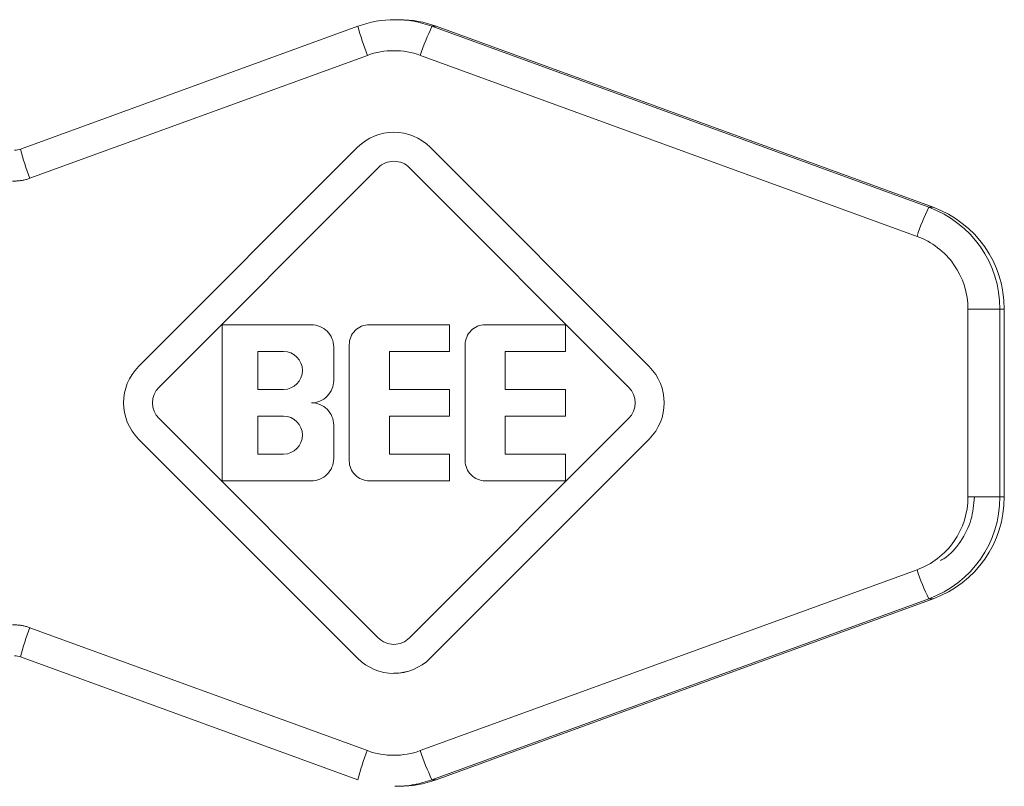
# Model space of a CAD drawing. Units: millimetres. Extents: x 109 to 525, y 107 to 343.
# Drawn here: x 238 to 270, y 121 to 146 of the extents above; entities that cross this region are included whole.
import ezdxf

# ---------------------------------------------------------------- set-up
doc = ezdxf.new("R2010")
doc.units = ezdxf.units.MM

msp = doc.modelspace()

# ---------------------------------------------------------------- linework, layer by layer
at = {"color": 7, "linetype": 'Continuous', "lineweight": 15}
for p, q in [((250.363, 146.049), (250.224, 146.049)), ((238.132, 141.87), (249.028, 145.838)), ((251.42, 145.837), (267.459, 139.995)), ((251.42, 145.837), (251.56, 145.837)), ((251.56, 145.837), (267.599, 139.995)), ((238.439, 140.93), (249.335, 144.898)), ((251.044, 144.898), (267.082, 139.055)), ((250.189, 142.416), (250.189, 142.416)), ((241.946, 134.855), (249.018, 141.931)), ((251.359, 141.931), (258.432, 134.855)), ((251.359, 141.931), (258.431, 134.855)), ((251.359, 141.931), (251.359, 141.931)), ((242.607, 134.193), (249.68, 141.27)), ((249.68, 141.27), (242.608, 134.193)), ((249.68, 141.27), (249.68, 141.27)), ((250.189, 141.48), (250.189, 141.48)), ((250.697, 141.27), (257.77, 134.193)), ((267.459, 139.995), (267.599, 139.995)), ((267.599, 139.995), (267.599, 139.995)), ((268.726, 136.706), (269.76, 136.706)), ((268.726, 136.706), (268.726, 130.646)), ((269.76, 136.706), (269.76, 130.646)), ((269.76, 136.706), (269.9, 136.706)), ((269.9, 130.646), (269.9, 136.706)), ((269.9, 136.706), (269.9, 130.646)), ((269.9, 136.706), (269.9, 136.706)), ((244.648, 136.204), (247.526, 136.204)), ((244.648, 131.164), (244.648, 136.204)), ((247.527, 136.204), (247.526, 136.204)), ((249.397, 136.204), (251.987, 136.204)), ((251.987, 135.34), (251.987, 136.204)), ((251.988, 136.204), (251.987, 136.204)), ((251.988, 136.204), (251.988, 135.34)), ((253.139, 136.204), (255.729, 136.204)), ((255.729, 136.204), (255.729, 135.34)), ((255.73, 136.204), (255.729, 136.204)), ((255.73, 136.204), (255.73, 135.34)), ((248.246, 135.484), (248.246, 134.404)), ((248.246, 135.484), (248.246, 134.404)), ((248.246, 135.484), (248.246, 135.484)), ((248.749, 131.812), (248.749, 135.556)), ((252.491, 131.812), (252.491, 135.556)), ((245.799, 135.34), (246.627, 135.34)), ((245.799, 134.116), (245.799, 135.34)), ((245.8, 135.34), (245.8, 134.116)), ((250.045, 135.34), (250.045, 134.116)), ((251.987, 135.34), (250.045, 135.34)), ((250.045, 135.34), (250.045, 134.116)), ((251.987, 135.34), (251.988, 135.34)), ((253.786, 135.34), (253.786, 134.116)), ((255.729, 135.34), (253.786, 135.34)), ((253.787, 135.34), (253.787, 134.116)), ((255.73, 135.34), (255.729, 135.34)), ((258.432, 134.855), (258.431, 134.855)), ((242.608, 134.193), (242.607, 134.193)), ((248.246, 134.404), (248.246, 134.404)), ((246.627, 134.116), (245.799, 134.116)), ((250.045, 134.116), (251.987, 134.116)), ((251.987, 134.116), (251.987, 133.252)), ((251.988, 134.116), (251.987, 134.116)), ((251.988, 134.116), (251.988, 133.252)), ((253.786, 134.116), (255.729, 134.116)), ((255.729, 134.116), (255.729, 133.252)), ((255.73, 134.116), (255.729, 134.116)), ((255.73, 134.116), (255.73, 133.252)), ((247.527, 133.684), (247.526, 133.684)), ((245.799, 133.252), (246.627, 133.252)), ((245.799, 132.028), (245.799, 133.252)), ((245.8, 133.252), (245.8, 132.028)), ((250.045, 133.252), (250.045, 132.028)), ((251.987, 133.252), (250.045, 133.252)), ((250.045, 133.252), (250.045, 132.028)), ((251.988, 133.252), (251.987, 133.252)), ((253.786, 133.252), (253.786, 132.028)), ((255.729, 133.252), (253.786, 133.252)), ((253.787, 133.252), (253.787, 132.028)), ((255.73, 133.252), (255.729, 133.252)), ((249.68, 126.098), (242.607, 133.175)), ((242.608, 133.175), (242.607, 133.175)), ((242.608, 133.175), (249.68, 126.098)), ((248.246, 132.964), (248.246, 131.884)), ((248.246, 132.964), (248.246, 131.884)), ((248.246, 132.964), (248.246, 132.964)), ((257.77, 133.175), (250.697, 126.098)), ((249.018, 125.436), (241.946, 132.513)), ((258.432, 132.513), (251.359, 125.436)), ((258.431, 132.513), (251.359, 125.436)), ((258.432, 132.513), (258.431, 132.513)), ((246.627, 132.028), (245.799, 132.028)), ((250.045, 132.028), (251.987, 132.028)), ((251.987, 132.028), (251.987, 131.164)), ((251.988, 132.028), (251.987, 132.028)), ((251.988, 132.028), (251.988, 131.164)), ((253.786, 132.028), (255.729, 132.028)), ((255.729, 132.028), (255.729, 131.164)), ((255.73, 132.028), (255.729, 132.028)), ((255.73, 132.028), (255.73, 131.164)), ((248.246, 131.884), (248.246, 131.884)), ((247.526, 131.164), (244.648, 131.164)), ((247.527, 131.164), (247.526, 131.164)), ((251.987, 131.164), (249.397, 131.164)), ((251.988, 131.164), (251.987, 131.164)), ((255.729, 131.164), (253.139, 131.164)), ((255.73, 131.164), (255.729, 131.164)), ((268.726, 130.646), (269.76, 130.646)), ((269.76, 130.646), (269.9, 130.646)), ((269.9, 130.646), (269.9, 130.646)), ((267.082, 128.296), (251.042, 122.456)), ((267.458, 127.357), (251.419, 121.516)), ((267.598, 127.357), (251.558, 121.516)), ((267.458, 127.357), (267.598, 127.357)), ((267.598, 127.357), (267.599, 127.357)), ((249.333, 122.456), (238.438, 126.425)), ((249.68, 126.098), (249.68, 126.098)), ((250.189, 125.887), (250.189, 125.887)), ((249.026, 121.516), (238.131, 125.485)), ((251.359, 125.436), (251.359, 125.436)), ((250.189, 124.951), (250.189, 124.951)), ((251.419, 121.516), (251.558, 121.516)), ((250.223, 121.305), (250.362, 121.305))]:
    msp.add_line(p, q, dxfattribs=at)
for centre, radius, start, end in [((250.224, 142.553), 3.496, 69.9843, 110.0081), ((250.363, 142.553), 3.496, 69.984, 90.0003), ((256.124, 147.635), 7.32, 194.2116, 201.9552), ((258.635, 142.399), 7.992, 154.5193, 161.7825), ((250.189, 140.762), 1.654, 44.9765, 135.0235), ((250.189, 140.762), 1.654, 44.9784, 89.9968), ((237.961, 142.339), 0.499, 268.0065, 290.0091), ((245.229, 143.668), 7.322, 194.213, 201.9546), ((250.189, 140.761), 0.719, 44.9766, 135.0234), ((250.189, 140.761), 0.719, 90.0028, 135.0218), ((274.675, 136.556), 7.993, 154.5208, 161.7825), ((266.26, 136.707), 3.5, 359.9904, 69.9733), ((266.4, 136.707), 3.5, 359.99, 69.9733), ((247.526, 135.484), 0.72, 359.9822, 89.9823), ((247.526, 135.484), 0.72, 359.9822, 89.9829), ((249.397, 135.556), 0.648, 90.0171, 180.0179), ((253.139, 135.556), 0.648, 90.0171, 180.0179), ((246.626, 134.728), 0.612, 270.0283, 89.9717), ((243.118, 133.684), 1.657, 135.0237, 224.9763), ((257.259, 133.684), 1.657, 315.0243, 44.9757), ((257.26, 133.684), 1.657, 315.0232, 44.9768), ((243.117, 133.684), 0.72, 135.0228, 224.9772), ((243.117, 133.684), 0.72, 135.024, 224.976), ((247.526, 134.404), 0.72, 270.0176, 0.0178), ((247.526, 134.404), 0.72, 270.017, 0.0178), ((257.26, 133.684), 0.72, 315.0223, 44.9777), ((247.526, 132.964), 0.72, 359.9822, 89.9824), ((247.526, 132.964), 0.72, 359.9822, 89.983), ((246.626, 132.64), 0.612, 270.0283, 89.9717), ((247.526, 131.884), 0.72, 270.0177, 0.0178), ((247.526, 131.884), 0.72, 270.0171, 0.0178), ((249.397, 131.812), 0.648, 179.9821, 269.9829), ((253.139, 131.812), 0.648, 179.9821, 269.9829), ((266.26, 130.645), 3.5, 290.0193, 0.0095), ((266.4, 130.645), 3.5, 290.0196, 0.0096), ((274.673, 130.793), 7.991, 198.2094, 205.4729), ((245.225, 123.688), 7.319, 158.0363, 165.7813), ((250.189, 126.606), 0.719, 224.9766, 315.0234), ((250.189, 126.606), 0.719, 224.9782, 269.9972), ((237.96, 125.016), 0.499, 69.985, 91.9851), ((250.189, 126.605), 1.654, 224.9765, 315.0235), ((250.189, 126.606), 1.654, 270.0032, 315.0216), ((256.12, 119.719), 7.319, 158.0363, 165.7813), ((258.631, 124.952), 7.989, 198.2088, 205.4742), ((250.223, 124.801), 3.496, 270.0004, 290.0079), ((250.362, 124.801), 3.496, 270.0003, 290.0078)]:
    msp.add_arc(centre, radius, start, end, dxfattribs=at)
for points in [[(251.044, 144.898), (250.492, 145.099), (249.887, 145.099), (249.335, 144.898)], [(249.333, 122.456), (249.885, 122.255), (250.49, 122.255), (251.042, 122.456)]]:
    msp.add_open_spline(points, degree=3, dxfattribs=at)
for points, knots in [([(238.439, 140.93), (238.402, 140.918), (238.329, 140.893), (238.217, 140.867), (238.104, 140.849), (237.989, 140.84), (237.912, 140.84), (237.874, 140.841)], [0, 0, 0, 0, 0.2011651, 0.4005836, 0.5994164, 0.7988349, 1, 1, 1, 1]), ([(268.726, 136.706), (268.726, 137.219), (268.568, 137.72), (267.98, 138.56), (267.564, 138.88), (267.082, 139.055)], [0, 0, 0, 0, 0.5, 0.5, 1, 1, 1, 1]), ([(267.082, 128.296), (267.564, 128.472), (267.98, 128.791), (268.568, 129.632), (268.726, 130.133), (268.726, 130.646)], [0, 0, 0, 0, 0.5, 0.5, 1, 1, 1, 1]), ([(267.845, 128.598), (267.878, 128.615), (268.142, 128.752), (268.507, 129.2), (268.871, 129.885), (268.914, 130.396), (268.935, 130.646)], [0, 0, 0, 0, 0.0463678, 0.3692254, 0.6920843, 1, 1, 1, 1]), ([(237.873, 126.515), (237.911, 126.515), (237.988, 126.516), (238.103, 126.506), (238.216, 126.488), (238.328, 126.462), (238.401, 126.437), (238.438, 126.425)], [0, 0, 0, 0, 0.201165, 0.400584, 0.599416, 0.798835, 1, 1, 1, 1])]:
    msp.add_open_spline(points, degree=3, knots=knots, dxfattribs=at)

doc.saveas('drawing.dxf')
